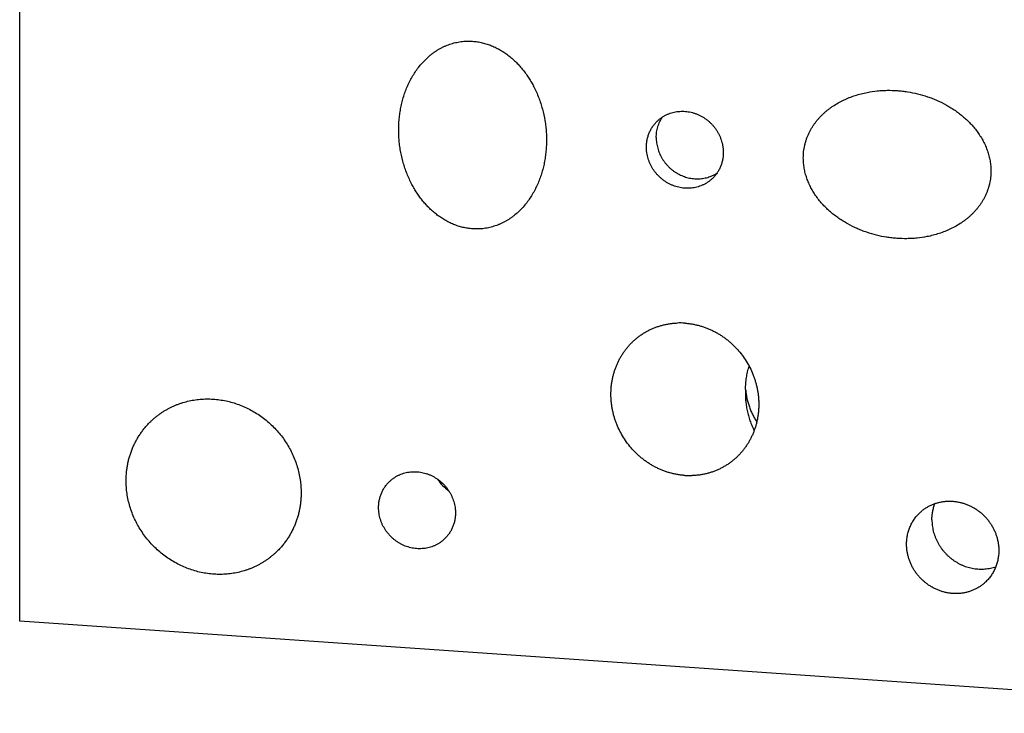
# Model space of a CAD drawing. Units: inches. Extents: x 0.3 to 21.7, y 0.3 to 16.7.
# Drawn here: x 7.9 to 11.1, y 6.2 to 8.5 of the extents above; entities that cross this region are included whole.
import ezdxf

# ---------------------------------------------------------------- set-up
doc = ezdxf.new("R2010")
doc.units = ezdxf.units.IN
doc.header["$LTSCALE"] = 1.21
doc.header["$MEASUREMENT"] = 0
doc.layers.get('0').update_dxf_attribs({"linetype": 'CONTINUOUS'})

msp = doc.modelspace()

# ---------------------------------------------------------------- linework, layer by layer
at = {"color": 7, "linetype": 'CONTINUOUS'}
for p, q in [((7.9159, 6.5354), (7.9159, 9.9161)), ((12.2625, 6.2339), (7.9159, 6.5354))]:
    msp.add_line(p, q, dxfattribs=at)
for centre, radius, start, end in [((10.073, 7.2757), 0.2335, 86.0227, 92.0177), ((9.3977, 7.0748), 0.1391, 213.125, 234.8287), ((10.1054, 7.2439), 0.2335, 266.0227, 272.0177)]:
    msp.add_arc(centre, radius, start, end, dxfattribs=at)
for points, knots in [([(9.1955, 7.9655), (9.1925, 7.9713), (9.1869, 7.9831), (9.1795, 8.0012), (9.173, 8.0195), (9.1656, 8.0443), (9.1602, 8.0696), (9.1566, 8.095), (9.1549, 8.1142), (9.1541, 8.1333), (9.1542, 8.1523), (9.1553, 8.1713), (9.1573, 8.1901), (9.1603, 8.2087), (9.1642, 8.2271), (9.169, 8.2452), (9.1749, 8.263), (9.1817, 8.2803), (9.1894, 8.2972), (9.1982, 8.3135), (9.208, 8.3292), (9.2187, 8.3442), (9.2305, 8.3584), (9.2433, 8.3717), (9.2548, 8.3819), (9.2644, 8.3895), (9.2719, 8.3949), (9.2796, 8.4), (9.2876, 8.4047), (9.2957, 8.4091), (9.3041, 8.4131), (9.3126, 8.4167), (9.3214, 8.4199), (9.3303, 8.4227), (9.3393, 8.4251), (9.3485, 8.427), (9.3578, 8.4285), (9.3672, 8.4295), (9.3767, 8.43), (9.3862, 8.43), (9.3925, 8.4298), (9.3957, 8.4295)], [0, 0, 0, 0, 0.032452, 0.064822, 0.097103, 0.12929, 0.193346, 0.225228, 0.257005, 0.288675, 0.320238, 0.351694, 0.383043, 0.414286, 0.445427, 0.476467, 0.50741, 0.538261, 0.569026, 0.599714, 0.630334, 0.660899, 0.691424, 0.721928, 0.752432, 0.767696, 0.782969, 0.798256, 0.813561, 0.828888, 0.84424, 0.859623, 0.875039, 0.890493, 0.905989, 0.92153, 0.93712, 0.952759, 0.968452, 0.984199, 1, 1, 1, 1]), ([(9.3957, 8.4295), (9.401, 8.4292), (9.4116, 8.428), (9.4273, 8.4249), (9.4429, 8.4206), (9.4555, 8.416), (9.4655, 8.4117), (9.4753, 8.407), (9.4872, 8.4005), (9.501, 8.3918), (9.5142, 8.3821), (9.5268, 8.3715), (9.5388, 8.3603), (9.55, 8.3483), (9.5606, 8.3357), (9.5705, 8.3227), (9.5797, 8.3091), (9.5881, 8.2951), (9.5933, 8.2855), (9.5958, 8.2807)], [0, 0, 0, 0, 0.061148, 0.122636, 0.184443, 0.246538, 0.277687, 0.308894, 0.371449, 0.43417, 0.497013, 0.559938, 0.622906, 0.685885, 0.748843, 0.811755, 0.874597, 0.937351, 1, 1, 1, 1]), ([(9.5958, 8.2807), (9.5988, 8.2749), (9.6044, 8.2631), (9.6119, 8.245), (9.6184, 8.2266), (9.6257, 8.2018), (9.6312, 8.1766), (9.6347, 8.1511), (9.6365, 8.132), (9.6373, 8.1129), (9.6371, 8.0939), (9.636, 8.0749), (9.634, 8.0561), (9.6311, 8.0375), (9.6272, 8.0191), (9.6223, 8.001), (9.6165, 7.9832), (9.6097, 7.9659), (9.6019, 7.949), (9.5932, 7.9327), (9.5834, 7.9169), (9.5726, 7.9019), (9.5608, 7.8878), (9.5481, 7.8745), (9.5366, 7.8643), (9.5269, 7.8567), (9.5194, 7.8513), (9.5117, 7.8462), (9.5038, 7.8415), (9.4956, 7.8371), (9.4873, 7.8331), (9.4787, 7.8295), (9.47, 7.8263), (9.4611, 7.8235), (9.452, 7.8211), (9.4428, 7.8192), (9.4335, 7.8177), (9.4242, 7.8167), (9.4147, 7.8162), (9.4052, 7.8162), (9.3988, 7.8164), (9.3957, 7.8167)], [0, 0, 0, 0, 0.032452, 0.064822, 0.097103, 0.12929, 0.193346, 0.225228, 0.257005, 0.288675, 0.320238, 0.351694, 0.383043, 0.414286, 0.445427, 0.476467, 0.50741, 0.538261, 0.569026, 0.599714, 0.630334, 0.660899, 0.691424, 0.721928, 0.752432, 0.767696, 0.782969, 0.798256, 0.813561, 0.828888, 0.84424, 0.859623, 0.875039, 0.890493, 0.905989, 0.92153, 0.93712, 0.952759, 0.968452, 0.984199, 1, 1, 1, 1]), ([(10.6852, 8.2626), (10.6959, 8.2647), (10.7122, 8.2671), (10.734, 8.2688), (10.756, 8.2696), (10.7781, 8.2689), (10.8002, 8.2669), (10.8223, 8.2639), (10.8498, 8.2584), (10.8767, 8.2505), (10.8979, 8.2428), (10.9188, 8.2342), (10.9392, 8.2241), (10.9588, 8.2125), (10.9731, 8.2032), (10.9869, 8.193), (11.0002, 8.1822), (11.0129, 8.1706), (11.0249, 8.1584), (11.0361, 8.1454), (11.0465, 8.1318), (11.056, 8.1176), (11.0631, 8.1052), (11.0682, 8.095), (11.0718, 8.0873), (11.075, 8.0794), (11.0779, 8.0715), (11.0805, 8.0634), (11.0828, 8.0553), (11.0848, 8.0471), (11.0869, 8.0361), (11.0887, 8.0223), (11.0892, 8.0112), (11.0892, 8.0057)], [0, 0, 0, 0, 0.060676, 0.091155, 0.121726, 0.183125, 0.213968, 0.244901, 0.307017, 0.369473, 0.40083, 0.432264, 0.495326, 0.526961, 0.558649, 0.590383, 0.622151, 0.653943, 0.685744, 0.717538, 0.749307, 0.781031, 0.812687, 0.828486, 0.844259, 0.860003, 0.875716, 0.891396, 0.907039, 0.922642, 0.938205, 0.969193, 1, 1, 1, 1]), ([(10.4763, 8.0482), (10.4763, 8.0516), (10.4765, 8.0585), (10.4773, 8.0689), (10.4788, 8.0791), (10.4807, 8.0892), (10.4832, 8.0991), (10.4863, 8.1089), (10.4898, 8.1184), (10.4939, 8.1277), (10.4984, 8.1368), (10.5034, 8.1456), (10.5087, 8.1542), (10.5145, 8.1624), (10.5207, 8.1704), (10.5272, 8.1781), (10.5341, 8.1854), (10.5413, 8.1925), (10.5488, 8.1992), (10.5566, 8.2056), (10.5646, 8.2117), (10.5756, 8.2194), (10.5899, 8.2282), (10.6049, 8.236), (10.6172, 8.2416), (10.6297, 8.2468), (10.6456, 8.2526), (10.6652, 8.2583), (10.6785, 8.2613), (10.6852, 8.2626)], [0, 0, 0, 0, 0.031982, 0.063846, 0.09559, 0.127222, 0.158746, 0.19017, 0.221504, 0.252755, 0.283935, 0.315052, 0.346119, 0.377144, 0.408137, 0.439109, 0.470067, 0.501019, 0.531974, 0.562939, 0.59392, 0.624922, 0.687, 0.749221, 0.780399, 0.811621, 0.874203, 0.936992, 1, 1, 1, 1]), ([(9.9957, 8.1147), (9.9957, 8.1177), (9.996, 8.1238), (9.9969, 8.1328), (9.9986, 8.1417), (10.0009, 8.1504), (10.0038, 8.1588), (10.0074, 8.167), (10.0116, 8.1749), (10.0147, 8.1799), (10.0164, 8.1823)], [0, 0, 0, 0, 0.126964, 0.253299, 0.379015, 0.504153, 0.628756, 0.752883, 0.876605, 1, 1, 1, 1]), ([(9.9989, 8.1685), (10, 8.1695), (10.0022, 8.1716), (10.0056, 8.1745), (10.0091, 8.1773), (10.014, 8.1808), (10.0203, 8.1849), (10.027, 8.1885), (10.0324, 8.191), (10.038, 8.1933), (10.0452, 8.1958), (10.0541, 8.1981), (10.0631, 8.1998), (10.0723, 8.2007), (10.0816, 8.201), (10.0909, 8.2006), (10.1002, 8.1994), (10.1094, 8.1976), (10.1186, 8.1952), (10.1276, 8.192), (10.1363, 8.1883), (10.1448, 8.1839), (10.153, 8.1789), (10.1609, 8.1733), (10.1683, 8.1672), (10.1753, 8.1606), (10.1819, 8.1535), (10.1879, 8.146), (10.1934, 8.1381), (10.1983, 8.1298), (10.2026, 8.1213), (10.2063, 8.1124), (10.2094, 8.1034), (10.2118, 8.0943), (10.2132, 8.0865), (10.214, 8.0803), (10.2146, 8.0741), (10.2148, 8.0694), (10.2148, 8.0663)], [0, 0, 0, 0, 0.014972, 0.029948, 0.044929, 0.05992, 0.089934, 0.120019, 0.135098, 0.150202, 0.180489, 0.210903, 0.241456, 0.272159, 0.303017, 0.334035, 0.365212, 0.396543, 0.428021, 0.459637, 0.491376, 0.523223, 0.55516, 0.587168, 0.619224, 0.651307, 0.683394, 0.715462, 0.747489, 0.779454, 0.811335, 0.843114, 0.874775, 0.906304, 0.937688, 0.953326, 0.968926, 1, 1, 1, 1]), ([(9.9636, 8.0837), (9.9636, 8.0877), (9.964, 8.0957), (9.9655, 8.1056), (9.9672, 8.1133), (9.9688, 8.119), (9.9706, 8.1246), (9.9727, 8.1301), (9.9751, 8.1355), (9.9778, 8.1407), (9.9807, 8.1458), (9.9839, 8.1507), (9.9873, 8.1555), (9.9909, 8.16), (9.9948, 8.1644), (9.9975, 8.1672), (9.9989, 8.1685)], [0, 0, 0, 0, 0.127318, 0.2538, 0.316762, 0.379536, 0.442131, 0.504562, 0.566841, 0.628985, 0.691008, 0.752931, 0.814771, 0.876549, 0.938285, 1, 1, 1, 1]), ([(9.9957, 8.1147), (9.9957, 8.1118), (9.9959, 8.1061), (9.9968, 8.0975), (9.9983, 8.0889), (10.0003, 8.0804), (10.0029, 8.072), (10.0061, 8.0638), (10.0098, 8.0558), (10.014, 8.048), (10.0187, 8.0405), (10.0239, 8.0333), (10.0296, 8.0264), (10.0357, 8.02), (10.0422, 8.0139), (10.049, 8.0082), (10.0562, 8.003), (10.0637, 7.9983), (10.0715, 7.9941), (10.0795, 7.9904), (10.0877, 7.9872), (10.096, 7.9846), (10.1045, 7.9826), (10.1131, 7.9812), (10.1217, 7.9803), (10.1303, 7.98), (10.1388, 7.9803), (10.1473, 7.9812), (10.1556, 7.9827), (10.1638, 7.9848), (10.1718, 7.9874), (10.1796, 7.9906), (10.187, 7.9943), (10.1918, 7.9972), (10.1942, 7.9987)], [0, 0, 0, 0, 0.030961, 0.06207, 0.093317, 0.1247, 0.156209, 0.187831, 0.219554, 0.251364, 0.283242, 0.315173, 0.347137, 0.379115, 0.411088, 0.443036, 0.474941, 0.506784, 0.538549, 0.57022, 0.601782, 0.633224, 0.664536, 0.695709, 0.726738, 0.757621, 0.788358, 0.818952, 0.849409, 0.879736, 0.909944, 0.940047, 0.97006, 1, 1, 1, 1]), ([(10.1795, 7.9815), (10.1784, 7.9805), (10.1763, 7.9784), (10.1728, 7.9755), (10.1693, 7.9727), (10.1644, 7.9692), (10.1581, 7.9651), (10.1515, 7.9615), (10.146, 7.959), (10.1404, 7.9567), (10.1332, 7.9542), (10.1243, 7.9519), (10.1153, 7.9502), (10.1061, 7.9493), (10.0968, 7.949), (10.0875, 7.9494), (10.0782, 7.9506), (10.069, 7.9524), (10.0598, 7.9548), (10.0509, 7.958), (10.0421, 7.9617), (10.0336, 7.9661), (10.0254, 7.9711), (10.0176, 7.9767), (10.0101, 7.9828), (10.0031, 7.9894), (9.9965, 7.9965), (9.9905, 8.004), (9.985, 8.0119), (9.9801, 8.0202), (9.9758, 8.0287), (9.9721, 8.0376), (9.969, 8.0466), (9.9666, 8.0557), (9.9652, 8.0635), (9.9644, 8.0697), (9.9638, 8.0759), (9.9636, 8.0806), (9.9636, 8.0837)], [0, 0, 0, 0, 0.014972, 0.029948, 0.044929, 0.05992, 0.089934, 0.120019, 0.135098, 0.150202, 0.180489, 0.210903, 0.241456, 0.272159, 0.303017, 0.334035, 0.365212, 0.396543, 0.428021, 0.459637, 0.491376, 0.523223, 0.55516, 0.587168, 0.619224, 0.651307, 0.683394, 0.715462, 0.747489, 0.779454, 0.811335, 0.843114, 0.874775, 0.906304, 0.937688, 0.953326, 0.968926, 1, 1, 1, 1]), ([(10.2148, 8.0663), (10.2148, 8.0623), (10.2144, 8.0543), (10.213, 8.0444), (10.2112, 8.0367), (10.2097, 8.031), (10.2078, 8.0254), (10.2057, 8.0199), (10.2033, 8.0145), (10.2006, 8.0093), (10.1977, 8.0042), (10.1946, 7.9993), (10.1912, 7.9945), (10.1875, 7.99), (10.1836, 7.9856), (10.1809, 7.9828), (10.1795, 7.9815)], [0, 0, 0, 0, 0.127318, 0.2538, 0.316762, 0.379536, 0.442131, 0.504562, 0.566841, 0.628985, 0.691008, 0.752931, 0.814771, 0.876549, 0.938285, 1, 1, 1, 1]), ([(10.8803, 7.7912), (10.8695, 7.7891), (10.8533, 7.7867), (10.8315, 7.785), (10.8094, 7.7842), (10.7873, 7.7849), (10.7653, 7.7869), (10.7432, 7.7899), (10.7157, 7.7954), (10.6888, 7.8033), (10.6676, 7.811), (10.6467, 7.8196), (10.6263, 7.8297), (10.6067, 7.8413), (10.5924, 7.8507), (10.5786, 7.8608), (10.5653, 7.8716), (10.5526, 7.8832), (10.5406, 7.8954), (10.5294, 7.9084), (10.5189, 7.922), (10.5094, 7.9362), (10.5024, 7.9486), (10.4973, 7.9588), (10.4937, 7.9665), (10.4905, 7.9744), (10.4876, 7.9823), (10.485, 7.9904), (10.4827, 7.9985), (10.4807, 8.0067), (10.4786, 8.0177), (10.4768, 8.0315), (10.4763, 8.0426), (10.4763, 8.0482)], [0, 0, 0, 0, 0.060676, 0.091155, 0.121726, 0.183125, 0.213968, 0.244901, 0.307017, 0.369473, 0.40083, 0.432264, 0.495326, 0.526961, 0.558649, 0.590383, 0.622151, 0.653943, 0.685744, 0.717538, 0.749307, 0.781031, 0.812687, 0.828486, 0.844259, 0.860003, 0.875716, 0.891396, 0.907039, 0.922642, 0.938205, 0.969193, 1, 1, 1, 1]), ([(11.0892, 8.0057), (11.0892, 8.0022), (11.089, 7.9953), (11.0881, 7.9849), (11.0867, 7.9747), (11.0848, 7.9646), (11.0822, 7.9547), (11.0792, 7.9449), (11.0757, 7.9354), (11.0716, 7.9261), (11.0671, 7.917), (11.0621, 7.9082), (11.0567, 7.8996), (11.051, 7.8914), (11.0448, 7.8834), (11.0382, 7.8757), (11.0314, 7.8684), (11.0242, 7.8613), (11.0167, 7.8546), (11.0089, 7.8482), (11.0009, 7.8421), (10.9899, 7.8344), (10.9756, 7.8256), (10.9606, 7.8178), (10.9483, 7.8122), (10.9358, 7.807), (10.9199, 7.8012), (10.9003, 7.7955), (10.887, 7.7925), (10.8803, 7.7912)], [0, 0, 0, 0, 0.031982, 0.063846, 0.09559, 0.127222, 0.158746, 0.19017, 0.221504, 0.252755, 0.283935, 0.315052, 0.346119, 0.377144, 0.408137, 0.439109, 0.470067, 0.501019, 0.531974, 0.562939, 0.59392, 0.624922, 0.687, 0.749221, 0.780399, 0.811621, 0.874203, 0.936992, 1, 1, 1, 1]), ([(9.3957, 7.8167), (9.3904, 7.817), (9.3798, 7.8182), (9.364, 7.8213), (9.3485, 7.8256), (9.3358, 7.8302), (9.3259, 7.8345), (9.3161, 7.8392), (9.3041, 7.8457), (9.2903, 7.8544), (9.2771, 7.8641), (9.2645, 7.8747), (9.2526, 7.8859), (9.2413, 7.8979), (9.2308, 7.9104), (9.2209, 7.9235), (9.2117, 7.9371), (9.2032, 7.9511), (9.198, 7.9607), (9.1955, 7.9655)], [0, 0, 0, 0, 0.061148, 0.122636, 0.184443, 0.246538, 0.277687, 0.308894, 0.371449, 0.43417, 0.497013, 0.559938, 0.622906, 0.685885, 0.748843, 0.811755, 0.874597, 0.937351, 1, 1, 1, 1]), ([(10.0892, 7.0109), (10.0853, 7.0112), (10.0775, 7.0119), (10.0659, 7.0136), (10.0543, 7.0158), (10.0429, 7.0186), (10.0315, 7.022), (10.0203, 7.0259), (10.0092, 7.0304), (9.9984, 7.0354), (9.9877, 7.0409), (9.9773, 7.0469), (9.9672, 7.0533), (9.9574, 7.0603), (9.9479, 7.0677), (9.9387, 7.0755), (9.9298, 7.0837), (9.9186, 7.0952), (9.9055, 7.1104), (9.8914, 7.13), (9.8792, 7.1507), (9.8706, 7.1688), (9.8646, 7.1836), (9.8607, 7.1948), (9.8573, 7.2062), (9.8544, 7.2177), (9.852, 7.2293), (9.8501, 7.2409), (9.8488, 7.2526), (9.8479, 7.2642), (9.8476, 7.2759), (9.8479, 7.2876), (9.8486, 7.2991), (9.8499, 7.3106), (9.8518, 7.322), (9.8541, 7.3333), (9.857, 7.3444), (9.8603, 7.3553), (9.8642, 7.366), (9.8686, 7.3765), (9.8735, 7.3868), (9.8788, 7.3967), (9.8847, 7.4064), (9.891, 7.4158), (9.8977, 7.4248), (9.9049, 7.4335), (9.9125, 7.4418), (9.9206, 7.4497), (9.929, 7.4572), (9.9378, 7.4642), (9.9469, 7.4708), (9.9564, 7.477), (9.9662, 7.4826), (9.9763, 7.4877), (9.9867, 7.4923), (9.9973, 7.4964), (10.0082, 7.4999), (10.0192, 7.5029), (10.0304, 7.5053), (10.0418, 7.5072), (10.0532, 7.5084), (10.0609, 7.5089), (10.0648, 7.5091)], [0, 0, 0, 0, 0.015674, 0.031403, 0.047183, 0.063013, 0.078891, 0.094815, 0.11078, 0.126785, 0.142825, 0.158895, 0.174993, 0.191112, 0.207249, 0.223399, 0.239558, 0.255719, 0.288025, 0.320288, 0.352473, 0.38455, 0.400542, 0.416497, 0.432413, 0.448286, 0.464114, 0.479897, 0.495632, 0.511319, 0.526957, 0.542545, 0.558085, 0.573576, 0.58902, 0.604418, 0.619771, 0.635082, 0.650353, 0.665587, 0.680788, 0.695958, 0.711102, 0.726224, 0.741328, 0.756419, 0.771501, 0.78658, 0.80166, 0.816748, 0.831847, 0.846962, 0.8621, 0.877264, 0.892459, 0.907689, 0.922958, 0.93827, 0.953628, 0.969035, 0.984491, 1, 1, 1, 1]), ([(10.0892, 7.5086), (10.0931, 7.5084), (10.1009, 7.5076), (10.1125, 7.506), (10.1241, 7.5037), (10.1356, 7.5009), (10.1469, 7.4975), (10.1581, 7.4936), (10.1692, 7.4891), (10.1801, 7.4842), (10.1907, 7.4787), (10.2011, 7.4727), (10.2112, 7.4662), (10.221, 7.4592), (10.2306, 7.4519), (10.2397, 7.444), (10.2486, 7.4358), (10.2598, 7.4243), (10.273, 7.4091), (10.287, 7.3895), (10.2992, 7.3688), (10.3079, 7.3507), (10.3138, 7.3359), (10.3177, 7.3247), (10.3211, 7.3133), (10.324, 7.3018), (10.3264, 7.2903), (10.3283, 7.2786), (10.3297, 7.267), (10.3305, 7.2553), (10.3308, 7.2436), (10.3305, 7.232), (10.3298, 7.2204), (10.3285, 7.2089), (10.3267, 7.1975), (10.3243, 7.1862), (10.3215, 7.1751), (10.3181, 7.1642), (10.3142, 7.1535), (10.3098, 7.143), (10.3049, 7.1328), (10.2996, 7.1228), (10.2937, 7.1131), (10.2874, 7.1037), (10.2807, 7.0947), (10.2735, 7.086), (10.2659, 7.0777), (10.2578, 7.0698), (10.2494, 7.0623), (10.2406, 7.0553), (10.2315, 7.0487), (10.222, 7.0426), (10.2122, 7.0369), (10.2021, 7.0318), (10.1917, 7.0272), (10.1811, 7.0231), (10.1703, 7.0196), (10.1592, 7.0166), (10.148, 7.0142), (10.1367, 7.0123), (10.1252, 7.0111), (10.1175, 7.0106), (10.1136, 7.0105)], [0, 0, 0, 0, 0.015674, 0.031403, 0.047183, 0.063013, 0.078891, 0.094815, 0.11078, 0.126785, 0.142825, 0.158895, 0.174993, 0.191112, 0.207249, 0.223399, 0.239558, 0.255719, 0.288025, 0.320288, 0.352473, 0.38455, 0.400542, 0.416497, 0.432413, 0.448286, 0.464114, 0.479897, 0.495632, 0.511319, 0.526957, 0.542545, 0.558085, 0.573576, 0.58902, 0.604418, 0.619771, 0.635082, 0.650353, 0.665587, 0.680788, 0.695958, 0.711102, 0.726224, 0.741328, 0.756419, 0.771501, 0.78658, 0.80166, 0.816748, 0.831847, 0.846962, 0.8621, 0.877264, 0.892459, 0.907689, 0.922958, 0.93827, 0.953628, 0.969035, 0.984491, 1, 1, 1, 1]), ([(10.2877, 7.2921), (10.2877, 7.2985), (10.2882, 7.3114), (10.2904, 7.3305), (10.294, 7.3492), (10.2974, 7.3615), (10.2993, 7.3675)], [0, 0, 0, 0, 0.25191, 0.502511, 0.751852, 1, 1, 1, 1]), ([(10.2877, 7.2921), (10.2874, 7.2863), (10.2871, 7.2777), (10.2874, 7.2661), (10.288, 7.2546), (10.2895, 7.2402), (10.2925, 7.2231), (10.2966, 7.2063), (10.3009, 7.1925), (10.305, 7.1817), (10.3094, 7.1711), (10.3131, 7.1633), (10.3157, 7.1582)], [0, 0, 0, 0, 0.125192, 0.187807, 0.250419, 0.375608, 0.500739, 0.625776, 0.750683, 0.813087, 0.875446, 1, 1, 1, 1]), ([(10.2877, 7.2921), (10.288, 7.2876), (10.289, 7.2785), (10.2914, 7.2649), (10.2946, 7.2513), (10.2988, 7.2379), (10.3038, 7.2246), (10.3087, 7.2137), (10.313, 7.2051), (10.3177, 7.1965), (10.3214, 7.1902), (10.324, 7.1861)], [0, 0, 0, 0, 0.120518, 0.242258, 0.365271, 0.489595, 0.615245, 0.742213, 0.806192, 0.870489, 1, 1, 1, 1]), ([(8.3439, 7.1873), (8.3463, 7.1896), (8.3513, 7.1943), (8.3591, 7.201), (8.3672, 7.2073), (8.3755, 7.2133), (8.384, 7.2191), (8.3928, 7.2244), (8.4017, 7.2294), (8.4109, 7.2341), (8.4203, 7.2384), (8.4298, 7.2424), (8.4395, 7.246), (8.4527, 7.2503), (8.4695, 7.2547), (8.4901, 7.2584), (8.511, 7.2606), (8.5321, 7.2612), (8.5533, 7.2603), (8.5745, 7.2577), (8.5956, 7.2536), (8.6164, 7.248), (8.6368, 7.2409), (8.6568, 7.2323), (8.6761, 7.2222), (8.6948, 7.2109), (8.7127, 7.1982), (8.7296, 7.1843), (8.7456, 7.1692), (8.7605, 7.1531), (8.7743, 7.136), (8.7868, 7.118), (8.798, 7.0992), (8.8078, 7.0797), (8.8162, 7.0596), (8.8232, 7.0391), (8.8286, 7.0182), (8.8325, 6.9971), (8.8349, 6.9758), (8.8354, 6.9616), (8.8354, 6.9545)], [0, 0, 0, 0, 0.014972, 0.029947, 0.044929, 0.059919, 0.074921, 0.089939, 0.104974, 0.120029, 0.135108, 0.150212, 0.165343, 0.180504, 0.210917, 0.24147, 0.272173, 0.303031, 0.334049, 0.365225, 0.396556, 0.428034, 0.459649, 0.491388, 0.523234, 0.555171, 0.587178, 0.619234, 0.651316, 0.683403, 0.715471, 0.747498, 0.779462, 0.811342, 0.843121, 0.874782, 0.90631, 0.937694, 0.968926, 1, 1, 1, 1]), ([(8.2636, 6.9942), (8.2636, 6.9988), (8.2638, 7.0079), (8.2648, 7.0215), (8.2665, 7.035), (8.2688, 7.0484), (8.2717, 7.0616), (8.2753, 7.0746), (8.2795, 7.0874), (8.2843, 7.0999), (8.2898, 7.1121), (8.2958, 7.124), (8.3025, 7.1356), (8.3097, 7.1468), (8.3174, 7.1576), (8.3257, 7.168), (8.3345, 7.1779), (8.3407, 7.1842), (8.3439, 7.1873)], [0, 0, 0, 0, 0.063776, 0.127345, 0.190702, 0.253856, 0.316813, 0.379582, 0.442173, 0.504599, 0.566874, 0.629012, 0.691032, 0.75295, 0.814785, 0.876559, 0.93829, 1, 1, 1, 1]), ([(9.1238, 6.9909), (9.1248, 6.9919), (9.127, 6.994), (9.1305, 6.9969), (9.134, 6.9997), (9.1388, 7.0032), (9.1452, 7.0073), (9.1518, 7.0108), (9.1573, 7.0134), (9.1629, 7.0157), (9.1701, 7.0182), (9.1789, 7.0205), (9.188, 7.0221), (9.1972, 7.0231), (9.2064, 7.0234), (9.2158, 7.0229), (9.2251, 7.0218), (9.2343, 7.02), (9.2434, 7.0175), (9.2524, 7.0144), (9.2612, 7.0106), (9.2697, 7.0062), (9.2779, 7.0012), (9.2857, 6.9957), (9.2932, 6.9896), (9.3002, 6.9829), (9.3067, 6.9759), (9.3128, 6.9683), (9.3183, 6.9604), (9.3232, 6.9522), (9.3275, 6.9436), (9.3312, 6.9348), (9.3343, 6.9258), (9.3367, 6.9166), (9.3381, 6.9089), (9.3389, 6.9027), (9.3395, 6.8965), (9.3397, 6.8918), (9.3397, 6.8887)], [0, 0, 0, 0, 0.014972, 0.029948, 0.044929, 0.05992, 0.089934, 0.120019, 0.135098, 0.150202, 0.180489, 0.210903, 0.241456, 0.272159, 0.303017, 0.334035, 0.365212, 0.396543, 0.428021, 0.459637, 0.491376, 0.523223, 0.55516, 0.587168, 0.619224, 0.651307, 0.683394, 0.715462, 0.747489, 0.779454, 0.811335, 0.843114, 0.874775, 0.906304, 0.937688, 0.953326, 0.968926, 1, 1, 1, 1]), ([(8.7552, 6.7615), (8.7527, 6.7591), (8.7477, 6.7545), (8.7399, 6.7478), (8.7319, 6.7414), (8.7236, 6.7354), (8.7151, 6.7297), (8.7063, 6.7243), (8.6973, 6.7193), (8.6881, 6.7146), (8.6788, 6.7103), (8.6692, 6.7063), (8.6595, 6.7028), (8.6463, 6.6985), (8.6295, 6.6941), (8.6089, 6.6903), (8.588, 6.6881), (8.5669, 6.6875), (8.5457, 6.6885), (8.5245, 6.691), (8.5035, 6.6951), (8.4827, 6.7008), (8.4622, 6.7079), (8.4423, 6.7165), (8.4229, 6.7265), (8.4042, 6.7379), (8.3864, 6.7506), (8.3694, 6.7645), (8.3534, 6.7795), (8.3385, 6.7957), (8.3248, 6.8128), (8.3123, 6.8308), (8.3011, 6.8496), (8.2912, 6.8691), (8.2828, 6.8891), (8.2759, 6.9096), (8.2704, 6.9305), (8.2665, 6.9516), (8.2641, 6.9729), (8.2636, 6.9871), (8.2636, 6.9942)], [0, 0, 0, 0, 0.014972, 0.029947, 0.044929, 0.059919, 0.074921, 0.089939, 0.104974, 0.120029, 0.135108, 0.150212, 0.165343, 0.180504, 0.210917, 0.24147, 0.272173, 0.303031, 0.334049, 0.365225, 0.396556, 0.428034, 0.459649, 0.491388, 0.523234, 0.555171, 0.587178, 0.619234, 0.651316, 0.683403, 0.715471, 0.747498, 0.779462, 0.811342, 0.843121, 0.874782, 0.90631, 0.937694, 0.968926, 1, 1, 1, 1]), ([(9.0885, 6.9061), (9.0885, 6.9101), (9.0889, 6.9181), (9.0903, 6.9279), (9.0921, 6.9357), (9.0936, 6.9414), (9.0955, 6.947), (9.0976, 6.9525), (9.1, 6.9579), (9.1027, 6.9631), (9.1056, 6.9682), (9.1087, 6.9731), (9.1121, 6.9778), (9.1158, 6.9824), (9.1196, 6.9868), (9.1224, 6.9895), (9.1238, 6.9909)], [0, 0, 0, 0, 0.127318, 0.2538, 0.316762, 0.379536, 0.442131, 0.504562, 0.566841, 0.628985, 0.691008, 0.752931, 0.814771, 0.876549, 0.938285, 1, 1, 1, 1]), ([(8.8354, 6.9545), (8.8354, 6.95), (8.8352, 6.9409), (8.8342, 6.9272), (8.8326, 6.9137), (8.8303, 6.9003), (8.8274, 6.8871), (8.8238, 6.8741), (8.8196, 6.8613), (8.8147, 6.8488), (8.8093, 6.8366), (8.8032, 6.8247), (8.7966, 6.8131), (8.7894, 6.8019), (8.7816, 6.7911), (8.7734, 6.7808), (8.7645, 6.7708), (8.7583, 6.7645), (8.7552, 6.7615)], [0, 0, 0, 0, 0.063776, 0.127345, 0.190702, 0.253856, 0.316813, 0.379582, 0.442173, 0.504599, 0.566874, 0.629012, 0.691032, 0.75295, 0.814785, 0.876559, 0.93829, 1, 1, 1, 1]), ([(10.856, 6.8882), (10.8585, 6.8907), (10.8639, 6.8955), (10.8725, 6.902), (10.8817, 6.9079), (10.8912, 6.913), (10.9012, 6.9174), (10.9116, 6.9209), (10.9222, 6.9237), (10.933, 6.9257), (10.944, 6.9269), (10.9552, 6.9272), (10.9664, 6.9267), (10.9775, 6.9253), (10.9886, 6.9232), (10.9996, 6.9202), (11.0103, 6.9164), (11.0209, 6.9119), (11.0311, 6.9066), (11.0409, 6.9006), (11.0503, 6.8939), (11.0593, 6.8866), (11.0677, 6.8787), (11.0755, 6.8702), (11.0816, 6.8627), (11.0861, 6.8564), (11.0904, 6.85), (11.0953, 6.8418), (11.0996, 6.8332), (11.1027, 6.8262), (11.1055, 6.8191), (11.1086, 6.8101), (11.1114, 6.7991), (11.1135, 6.788), (11.1147, 6.7768), (11.115, 6.7693), (11.115, 6.7655)], [0, 0, 0, 0, 0.029942, 0.059909, 0.089923, 0.120009, 0.150186, 0.180474, 0.210888, 0.241441, 0.272145, 0.303004, 0.334022, 0.365199, 0.396531, 0.42801, 0.459625, 0.491365, 0.523213, 0.55515, 0.587158, 0.619214, 0.651298, 0.683385, 0.715454, 0.731477, 0.747486, 0.779451, 0.811333, 0.827239, 0.843118, 0.874779, 0.906308, 0.937693, 0.968925, 1, 1, 1, 1]), ([(10.8965, 6.8664), (10.8965, 6.871), (10.8969, 6.88), (10.8984, 6.8912), (10.9003, 6.9), (10.9019, 6.9065), (10.9039, 6.9129), (10.9054, 6.9171), (10.9062, 6.9191)], [0, 0, 0, 0, 0.252216, 0.502869, 0.627669, 0.752111, 0.876215, 1, 1, 1, 1]), ([(9.3044, 6.8039), (9.3033, 6.8028), (9.3011, 6.8008), (9.2977, 6.7979), (9.2942, 6.7951), (9.2893, 6.7915), (9.283, 6.7875), (9.2763, 6.7839), (9.2708, 6.7814), (9.2652, 6.7791), (9.2581, 6.7766), (9.2492, 6.7743), (9.2402, 6.7726), (9.231, 6.7717), (9.2217, 6.7714), (9.2124, 6.7718), (9.2031, 6.7729), (9.1938, 6.7747), (9.1847, 6.7772), (9.1757, 6.7803), (9.167, 6.7841), (9.1585, 6.7885), (9.1503, 6.7935), (9.1424, 6.7991), (9.135, 6.8052), (9.128, 6.8118), (9.1214, 6.8189), (9.1154, 6.8264), (9.1099, 6.8343), (9.105, 6.8426), (9.1006, 6.8511), (9.0969, 6.8599), (9.0939, 6.8689), (9.0915, 6.8781), (9.0901, 6.8859), (9.0893, 6.8921), (9.0887, 6.8983), (9.0885, 6.903), (9.0885, 6.9061)], [0, 0, 0, 0, 0.014972, 0.029948, 0.044929, 0.05992, 0.089934, 0.120019, 0.135098, 0.150202, 0.180489, 0.210903, 0.241456, 0.272159, 0.303017, 0.334035, 0.365212, 0.396543, 0.428021, 0.459637, 0.491376, 0.523223, 0.55516, 0.587168, 0.619224, 0.651307, 0.683394, 0.715462, 0.747489, 0.779454, 0.811335, 0.843114, 0.874775, 0.906304, 0.937688, 0.953326, 0.968926, 1, 1, 1, 1]), ([(9.3397, 6.8887), (9.3397, 6.8847), (9.3393, 6.8767), (9.3378, 6.8668), (9.3361, 6.8591), (9.3345, 6.8533), (9.3327, 6.8477), (9.3306, 6.8422), (9.3282, 6.8369), (9.3255, 6.8316), (9.3226, 6.8266), (9.3194, 6.8216), (9.316, 6.8169), (9.3124, 6.8123), (9.3085, 6.808), (9.3058, 6.8052), (9.3044, 6.8039)], [0, 0, 0, 0, 0.127318, 0.2538, 0.316762, 0.379536, 0.442131, 0.504562, 0.566841, 0.628985, 0.691008, 0.752931, 0.814771, 0.876549, 0.938285, 1, 1, 1, 1]), ([(10.8137, 6.7864), (10.8137, 6.7888), (10.8138, 6.7937), (10.8143, 6.8008), (10.8152, 6.808), (10.8164, 6.815), (10.8179, 6.822), (10.8198, 6.8288), (10.822, 6.8356), (10.8246, 6.8422), (10.8274, 6.8486), (10.8306, 6.8549), (10.8341, 6.861), (10.8379, 6.8669), (10.842, 6.8726), (10.8464, 6.878), (10.851, 6.8833), (10.8543, 6.8866), (10.856, 6.8882)], [0, 0, 0, 0, 0.063774, 0.127345, 0.190703, 0.253856, 0.316813, 0.379582, 0.442173, 0.504599, 0.566874, 0.629012, 0.691032, 0.75295, 0.814785, 0.876559, 0.93829, 1, 1, 1, 1]), ([(10.8965, 6.8664), (10.8965, 6.8634), (10.8967, 6.8571), (10.8975, 6.8479), (10.8989, 6.8386), (10.9009, 6.8294), (10.9034, 6.8203), (10.9065, 6.8114), (10.9101, 6.8026), (10.9142, 6.794), (10.9189, 6.7857), (10.924, 6.7776), (10.9295, 6.7698), (10.9356, 6.7623), (10.942, 6.7552), (10.9488, 6.7485), (10.956, 6.7422), (10.9636, 6.7363), (10.9714, 6.7309), (10.9796, 6.7259), (10.988, 6.7214), (10.9966, 6.7174), (11.0054, 6.714), (11.0144, 6.7111), (11.0235, 6.7087), (11.0327, 6.7069), (11.042, 6.7057), (11.0512, 6.705), (11.0605, 6.7049), (11.0697, 6.7053), (11.0788, 6.7064), (11.0878, 6.708), (11.0966, 6.7101), (11.1024, 6.7119), (11.1053, 6.7129)], [0, 0, 0, 0, 0.030817, 0.061767, 0.092842, 0.124039, 0.155353, 0.186774, 0.218292, 0.249897, 0.281577, 0.313317, 0.345104, 0.376922, 0.408757, 0.440593, 0.472415, 0.504207, 0.535953, 0.567641, 0.599256, 0.630786, 0.66222, 0.693547, 0.724759, 0.75585, 0.786814, 0.817648, 0.848352, 0.878925, 0.909371, 0.939694, 0.969901, 1, 1, 1, 1]), ([(11.0727, 6.6638), (11.0701, 6.6613), (11.0648, 6.6565), (11.0561, 6.65), (11.047, 6.6441), (11.0374, 6.639), (11.0274, 6.6346), (11.0171, 6.631), (11.0065, 6.6283), (10.9957, 6.6263), (10.9846, 6.6251), (10.9735, 6.6248), (10.9623, 6.6253), (10.9512, 6.6267), (10.9401, 6.6288), (10.9291, 6.6318), (10.9183, 6.6356), (10.9078, 6.6401), (10.8976, 6.6454), (10.8878, 6.6514), (10.8784, 6.658), (10.8694, 6.6654), (10.861, 6.6733), (10.8531, 6.6818), (10.8471, 6.6893), (10.8426, 6.6956), (10.8383, 6.702), (10.8334, 6.7102), (10.8291, 6.7188), (10.826, 6.7258), (10.8232, 6.7329), (10.8201, 6.7419), (10.8172, 6.7529), (10.8152, 6.764), (10.8139, 6.7752), (10.8137, 6.7827), (10.8137, 6.7864)], [0, 0, 0, 0, 0.029942, 0.059909, 0.089923, 0.120009, 0.150186, 0.180474, 0.210888, 0.241441, 0.272145, 0.303004, 0.334022, 0.365199, 0.396531, 0.42801, 0.459625, 0.491365, 0.523213, 0.55515, 0.587158, 0.619214, 0.651298, 0.683385, 0.715454, 0.731477, 0.747486, 0.779451, 0.811333, 0.827239, 0.843118, 0.874779, 0.906308, 0.937693, 0.968925, 1, 1, 1, 1]), ([(11.115, 6.7655), (11.115, 6.7631), (11.1149, 6.7583), (11.1144, 6.7511), (11.1135, 6.744), (11.1123, 6.737), (11.1108, 6.73), (11.1089, 6.7232), (11.1067, 6.7164), (11.1041, 6.7098), (11.1012, 6.7034), (11.098, 6.6971), (11.0946, 6.691), (11.0908, 6.6851), (11.0867, 6.6794), (11.0823, 6.674), (11.0777, 6.6687), (11.0744, 6.6654), (11.0727, 6.6638)], [0, 0, 0, 0, 0.063774, 0.127345, 0.190703, 0.253856, 0.316813, 0.379582, 0.442173, 0.504599, 0.566874, 0.629012, 0.691032, 0.75295, 0.814785, 0.876559, 0.93829, 1, 1, 1, 1])]:
    msp.add_open_spline(points, degree=3, knots=knots, dxfattribs=at)

doc.saveas('drawing.dxf')
